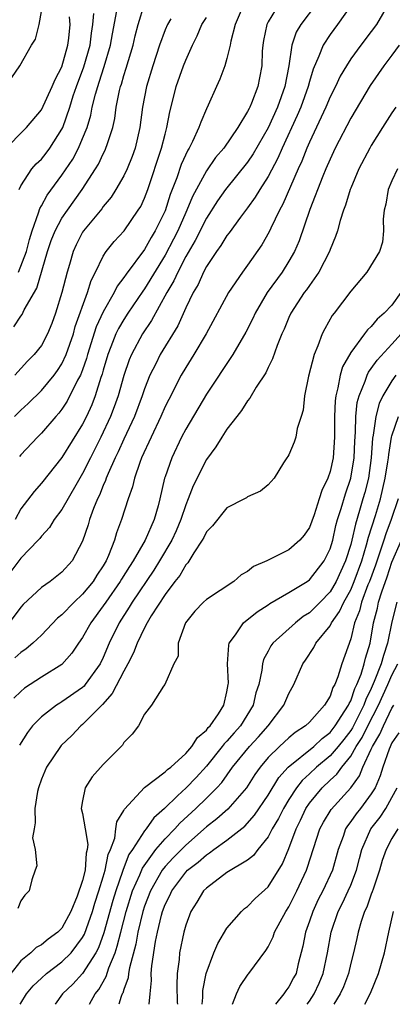
# Model space of a CAD drawing. Units: inches. Extents: x 2595000 to 2598000, y 1515000 to 1518000.
# Drawn here: x 2595185 to 2595221, y 1515000 to 1515095 of the extents above; entities that cross this region are included whole.
import ezdxf

# ---------------------------------------------------------------- set-up
doc = ezdxf.new("R2010")
doc.units = ezdxf.units.IN
doc.header["$MEASUREMENT"] = 0
doc.layers.add('LD25951515_2ft', color=103, linetype='Continuous')

msp = doc.modelspace()

# ---------------------------------------------------------------- linework, layer by layer
at = {"layer": 'LD25951515_2ft'}
for points, elevation in [([(2595217.138, 1515097), (2595215.715, 1515095), (2595215, 1515094.028), (2595214.33, 1515093), (2595213.924, 1515091.924), (2595213.346, 1515090.654), (2595213, 1515089.47), (2595212.881, 1515089), (2595212.167, 1515087), (2595211.825, 1515086.175), (2595210.355, 1515083), (2595209.945, 1515082.055), (2595209, 1515080.276), (2595208.189, 1515079), (2595207.751, 1515078.249), (2595207, 1515077.212), (2595206.31, 1515076.31), (2595205.2, 1515074.8), (2595205, 1515074.558), (2595204.417, 1515073.583), (2595203.981, 1515073), (2595203, 1515071.526), (2595202.723, 1515071), (2595202.199, 1515069.801), (2595201.723, 1515069), (2595201, 1515067.516), (2595200.224, 1515065.775), (2595198.538, 1515063), (2595198.1, 1515062.1), (2595197.536, 1515061), (2595197, 1515059.669), (2595196.775, 1515059), (2595196.026, 1515057), (2595195, 1515054.804), (2595194.444, 1515053.556), (2595194.159, 1515053), (2595193.471, 1515051.471), (2595193.284, 1515051), (2595193.221, 1515050.779), (2595193, 1515050.305), (2595192.635, 1515049.365), (2595192.449, 1515049), (2595192.059, 1515048.059), (2595191.677, 1515047), (2595191.526, 1515046.474), (2595191, 1515044.897), (2595190, 1515043), (2595189, 1515041.892), (2595187.845, 1515041), (2595187, 1515040.399), (2595185.229, 1515038.771), (2595185, 1515038.512), (2595183.862, 1515037)], 8490), ([(2595213.698, 1515097), (2595212.162, 1515095), (2595211.728, 1515094.272), (2595211.277, 1515093), (2595210.988, 1515090.988), (2595210.627, 1515089), (2595209.911, 1515087), (2595209, 1515084.996), (2595207.54, 1515082.46), (2595207, 1515081.662), (2595204.86, 1515079), (2595204.096, 1515077.904), (2595203, 1515076.215), (2595201.929, 1515074.071), (2595201, 1515072.49), (2595200.221, 1515071), (2595199.849, 1515070.151), (2595199.165, 1515069), (2595197.696, 1515066.305), (2595196.803, 1515065), (2595195.73, 1515063), (2595195.512, 1515062.488), (2595195, 1515060.958), (2595194.448, 1515059), (2595194.07, 1515057.93), (2595193.716, 1515057), (2595192.782, 1515055), (2595191.757, 1515053), (2595191, 1515051.458), (2595190.335, 1515050.336), (2595189, 1515047.97), (2595188.258, 1515047), (2595187.777, 1515046.223), (2595187, 1515045.374), (2595186.842, 1515045.158), (2595186.702, 1515045), (2595185, 1515043.247), (2595184.042, 1515041.958)], 8492), ([(2595184.318, 1515065.682), (2595185, 1515066.719), (2595185.125, 1515066.876), (2595185.34, 1515067.34), (2595186.551, 1515069.449), (2595187.604, 1515073), (2595187.958, 1515074.041), (2595188.328, 1515075), (2595189, 1515076.22), (2595189.534, 1515077), (2595190.966, 1515079), (2595192.245, 1515081), (2595192.531, 1515081.469), (2595193, 1515082.472), (2595193.189, 1515082.811), (2595193.269, 1515083), (2595193.37, 1515083.37), (2595193.922, 1515085), (2595194.121, 1515085.879), (2595194.27, 1515087), (2595194.587, 1515088.587), (2595194.69, 1515089), (2595194.771, 1515089.228), (2595195, 1515090.057), (2595195.229, 1515090.771), (2595195.89, 1515093), (2595196.091, 1515093.91), (2595196.382, 1515095), (2595196.995, 1515097.005)], 8502), ([(2595220.667, 1515097), (2595219.492, 1515095), (2595219, 1515094.333), (2595217.974, 1515093), (2595217, 1515091.658), (2595216.581, 1515091), (2595215.993, 1515090.006), (2595215.52, 1515089), (2595215, 1515087.983), (2595214.589, 1515087), (2595213, 1515083.58), (2595212.753, 1515083), (2595212.259, 1515081.741), (2595211.914, 1515081), (2595210.424, 1515077.577), (2595210.103, 1515077), (2595209.266, 1515075.266), (2595209.105, 1515074.896), (2595208.374, 1515073.626), (2595207, 1515071.672), (2595206.503, 1515071), (2595205.165, 1515069), (2595202.98, 1515065), (2595201.794, 1515063), (2595201, 1515061.753), (2595200.56, 1515061), (2595199.347, 1515058.653), (2595199, 1515057.947), (2595198.595, 1515057), (2595196.727, 1515053), (2595196.545, 1515052.545), (2595196.017, 1515051), (2595195.84, 1515050.161), (2595195.427, 1515049), (2595194.78, 1515047), (2595194.284, 1515045.715), (2595194.079, 1515045), (2595193.504, 1515043.504), (2595193.274, 1515043), (2595193, 1515042.526), (2595192.394, 1515041.607), (2595192.025, 1515041), (2595191, 1515039.751), (2595190.168, 1515039), (2595189, 1515037.777), (2595188.567, 1515037.433), (2595187, 1515035.791), (2595186.17, 1515035), (2595185.535, 1515034.465), (2595185, 1515034.119), (2595184.413, 1515033.587)], 8488), ([(2595210.069, 1515097), (2595209, 1515095.246), (2595208.878, 1515095), (2595208.549, 1515093.451), (2595208.475, 1515093), (2595208.427, 1515092.428), (2595208.368, 1515091), (2595208.163, 1515089.837), (2595207.992, 1515089), (2595207.384, 1515087.384), (2595207.222, 1515087), (2595207.14, 1515086.86), (2595207, 1515086.551), (2595206.07, 1515085), (2595204.681, 1515083), (2595203.904, 1515082.096), (2595203, 1515080.825), (2595201.663, 1515078.337), (2595201.114, 1515077), (2595201, 1515076.77), (2595200.224, 1515075), (2595199.816, 1515074.184), (2595199, 1515072.64), (2595197, 1515069.362), (2595196.844, 1515069.156), (2595195.394, 1515067), (2595195, 1515066.397), (2595194.481, 1515065.519), (2595194.23, 1515065), (2595193.747, 1515063.747), (2595193.439, 1515063), (2595193, 1515061.491), (2595192.9, 1515061.1), (2595192.782, 1515060.781), (2595192.222, 1515059), (2595191.882, 1515058.118), (2595191.374, 1515057), (2595191, 1515056.238), (2595189, 1515053.007), (2595187, 1515050.522), (2595186.29, 1515049.71), (2595185, 1515048.036), (2595184.456, 1515047)], 8494), ([(2595184.136, 1515089.864), (2595184.915, 1515091), (2595186.028, 1515093), (2595186.432, 1515093.567), (2595186.784, 1515095), (2595187, 1515096.245)], 8510), ([(2595184.797, 1515071), (2595185.547, 1515073), (2595185.844, 1515074.156), (2595186.096, 1515075), (2595186.731, 1515076.73), (2595186.836, 1515077.164), (2595187, 1515077.418), (2595187.558, 1515078.441), (2595189, 1515080.377), (2595190.044, 1515081.957), (2595190.597, 1515083), (2595191, 1515083.939), (2595191.431, 1515085), (2595191.794, 1515086.206), (2595191.943, 1515087), (2595192.239, 1515088.239), (2595192.463, 1515089), (2595192.606, 1515089.394), (2595193.079, 1515090.92), (2595193.7, 1515093), (2595193.89, 1515094.11), (2595194.311, 1515096.311)], 8504), ([(2595184.852, 1515079), (2595185, 1515079.344), (2595186.078, 1515081), (2595186.501, 1515081.499), (2595187, 1515081.939), (2595187.472, 1515082.529), (2595187.827, 1515083), (2595189, 1515084.853), (2595189.069, 1515085), (2595189.75, 1515087), (2595190.097, 1515088.098), (2595190.41, 1515089), (2595191.111, 1515090.889), (2595191.72, 1515093), (2595191.85, 1515094.15), (2595191.992, 1515095), (2595192.081, 1515096.081)], 8506), ([(2595206.365, 1515096.365), (2595205.798, 1515095), (2595205.377, 1515093.377), (2595205.307, 1515093), (2595205, 1515091.71), (2595204.787, 1515091), (2595204.305, 1515089.695), (2595203.971, 1515089), (2595203.164, 1515087.164), (2595203, 1515086.822), (2595202.454, 1515085.546), (2595202.285, 1515085), (2595201.666, 1515083.666), (2595201.319, 1515083), (2595201.192, 1515082.808), (2595200.562, 1515081.437), (2595200.126, 1515080.125), (2595199.493, 1515078.507), (2595199, 1515076.948), (2595198.048, 1515075), (2595197.65, 1515074.35), (2595197, 1515073.178), (2595195.21, 1515070.79), (2595195, 1515070.456), (2595194.366, 1515069.634), (2595194.063, 1515069), (2595193, 1515067.139), (2595192.326, 1515065.674), (2595191.482, 1515063), (2595191.384, 1515062.616), (2595191, 1515061.531), (2595190.786, 1515061), (2595190.521, 1515060.521), (2595189.513, 1515058.487), (2595189, 1515057.7), (2595188.695, 1515057.305), (2595188.407, 1515057), (2595187, 1515055.378), (2595186.615, 1515055), (2595185, 1515053.288), (2595184.87, 1515053.13)], 8496), ([(2595183.294, 1515082.706), (2595185.563, 1515085), (2595187, 1515086.729), (2595188.055, 1515089), (2595188.324, 1515089.676), (2595189, 1515090.91), (2595189.583, 1515093), (2595189.671, 1515093.671), (2595189.781, 1515095), (2595189.744, 1515095.744)], 8508), ([(2595184.398, 1515057), (2595185, 1515057.593), (2595185.735, 1515058.265), (2595187, 1515059.501), (2595188.242, 1515061), (2595188.563, 1515061.437), (2595189, 1515062.089), (2595189.417, 1515063), (2595190.105, 1515065), (2595190.293, 1515065.707), (2595191.474, 1515069), (2595191.819, 1515070.181), (2595192.239, 1515071), (2595193, 1515072.554), (2595193.296, 1515073), (2595194.049, 1515073.951), (2595195.017, 1515075), (2595196.403, 1515077), (2595196.632, 1515077.368), (2595197, 1515078.158), (2595197.313, 1515079), (2595198.657, 1515083), (2595199, 1515084.362), (2595199.185, 1515085), (2595199.46, 1515086.54), (2595199.798, 1515087.798), (2595200.083, 1515089), (2595200.79, 1515091), (2595201, 1515091.526), (2595201.664, 1515093), (2595202.112, 1515093.888), (2595202.575, 1515095), (2595203, 1515095.668)], 8498), ([(2595199.556, 1515095.557), (2595199.218, 1515095), (2595199, 1515094.491), (2595198.47, 1515093), (2595197.798, 1515091), (2595197.186, 1515089), (2595196.816, 1515087), (2595196.562, 1515085), (2595196.095, 1515083), (2595195.813, 1515082.187), (2595195.323, 1515081), (2595195, 1515080.318), (2595194.237, 1515079), (2595193.756, 1515078.244), (2595193, 1515077.344), (2595192.861, 1515077.139), (2595191.092, 1515075), (2595191, 1515074.859), (2595190.364, 1515073.636), (2595190.084, 1515073), (2595189.721, 1515071.721), (2595189.493, 1515071), (2595188.991, 1515069.009), (2595188.361, 1515067), (2595188, 1515066), (2595187.583, 1515065), (2595187, 1515063.89), (2595186.304, 1515063), (2595185.647, 1515062.353), (2595184.431, 1515061)], 8500), ([(2595221.704, 1515093), (2595221, 1515092.023), (2595220.221, 1515091), (2595218.904, 1515089.096), (2595217, 1515085.914), (2595215.502, 1515083), (2595215, 1515081.946), (2595214.599, 1515081), (2595214.309, 1515080.309), (2595213.05, 1515077.05), (2595211.989, 1515074.01), (2595211.547, 1515073), (2595211, 1515072.052), (2595210.341, 1515071), (2595208.907, 1515069), (2595207.727, 1515067), (2595207.506, 1515066.494), (2595206.831, 1515065.169), (2595205.571, 1515063), (2595203, 1515059.174), (2595201, 1515055.768), (2595200.605, 1515055), (2595199.639, 1515053), (2595199, 1515051.149), (2595198.951, 1515051), (2595198.506, 1515049), (2595198.332, 1515048.333), (2595197.946, 1515047), (2595197.069, 1515045), (2595195.901, 1515043), (2595195.534, 1515042.465), (2595194.776, 1515041.224), (2595194.654, 1515041), (2595193.247, 1515039), (2595193, 1515038.621), (2595191.784, 1515037), (2595191, 1515035.554), (2595190.605, 1515035), (2595189.969, 1515034.031), (2595189, 1515032.952), (2595187, 1515031.709), (2595185.355, 1515030.645), (2595185, 1515030.342), (2595184.326, 1515029.674)], 8486), ([(2595221.388, 1515087), (2595221, 1515086.437), (2595220.078, 1515085), (2595219, 1515083.279), (2595218.842, 1515083), (2595217.805, 1515081), (2595217, 1515079.123), (2595216.95, 1515079), (2595216.507, 1515077.493), (2595216.318, 1515077), (2595215.984, 1515075.984), (2595215.718, 1515075), (2595215.542, 1515074.458), (2595215, 1515073.185), (2595214.934, 1515073), (2595213.912, 1515071), (2595213, 1515069.706), (2595212.718, 1515069.281), (2595212.5, 1515069), (2595211.183, 1515067), (2595211, 1515066.6), (2595210.539, 1515065.461), (2595210.325, 1515065), (2595209.87, 1515063.87), (2595209.432, 1515062.568), (2595209, 1515061.752), (2595208.763, 1515061.237), (2595207.839, 1515059.839), (2595207.227, 1515058.773), (2595207, 1515058.515), (2595206.42, 1515057.58), (2595205.953, 1515057), (2595205, 1515055.755), (2595204.504, 1515055), (2595203.934, 1515054.065), (2595203, 1515052.836), (2595201.719, 1515050.282), (2595201.242, 1515049), (2595201, 1515048.432), (2595200.536, 1515047), (2595200.077, 1515045.922), (2595199.663, 1515045), (2595198.471, 1515043), (2595197.9, 1515042.1), (2595195.801, 1515039), (2595195.508, 1515038.492), (2595194.536, 1515037), (2595193.58, 1515035), (2595193, 1515033.616), (2595192.697, 1515033), (2595191.262, 1515031), (2595191.144, 1515030.856), (2595191, 1515030.724), (2595189, 1515029.32), (2595188.79, 1515029.21), (2595188.476, 1515029), (2595187, 1515027.861), (2595186.154, 1515027), (2595185.644, 1515026.356), (2595184.881, 1515025.119)], 8484), ([(2595221.549, 1515081), (2595221, 1515079.837), (2595220.642, 1515079), (2595220.42, 1515077.58), (2595220.26, 1515077), (2595220.141, 1515076.141), (2595220.195, 1515075), (2595220.089, 1515073.911), (2595219.806, 1515073), (2595218.576, 1515071), (2595217, 1515069.152), (2595215.399, 1515067), (2595215.218, 1515066.782), (2595214.491, 1515065.508), (2595214.248, 1515065), (2595213.829, 1515063.829), (2595213.467, 1515063), (2595212.916, 1515060.916), (2595212.52, 1515059), (2595212.388, 1515057.612), (2595212.204, 1515057), (2595211.814, 1515055.814), (2595211.674, 1515055), (2595211.504, 1515054.496), (2595211, 1515053.282), (2595210.899, 1515053.101), (2595210.818, 1515053), (2595210.499, 1515052.499), (2595209.571, 1515051), (2595209, 1515050.355), (2595208.254, 1515049.746), (2595207, 1515049.218), (2595206.889, 1515049.111), (2595206.686, 1515049), (2595205, 1515048.128), (2595203.594, 1515046.406), (2595203, 1515045.81), (2595202.744, 1515045.255), (2595202.595, 1515045), (2595201.776, 1515043.776), (2595201.197, 1515042.803), (2595201, 1515042.62), (2595200.422, 1515041.578), (2595199.951, 1515041), (2595199, 1515039.74), (2595197.657, 1515037.657), (2595197.27, 1515037), (2595197, 1515036.505), (2595196.278, 1515035), (2595195.929, 1515034.07), (2595195.396, 1515033), (2595195, 1515032.302), (2595193.874, 1515030.126), (2595192.918, 1515029.082), (2595191, 1515027.124), (2595190.84, 1515027), (2595189.942, 1515026.058), (2595188.915, 1515025.085), (2595188.845, 1515025), (2595187.514, 1515023), (2595187, 1515021.838), (2595186.708, 1515021), (2595186.631, 1515020.631), (2595186.366, 1515019), (2595186.412, 1515017.588), (2595186.293, 1515017), (2595186.148, 1515016.148), (2595186.391, 1515015), (2595186.558, 1515013.442), (2595186.411, 1515013), (2595186.068, 1515012.068), (2595185.819, 1515011), (2595185.41, 1515010.59), (2595185, 1515010.031), (2595184.722, 1515009.279)], 8482), ([(2595221.873, 1515069), (2595221, 1515067.792), (2595220.25, 1515067), (2595219.582, 1515066.418), (2595219, 1515065.711), (2595218.619, 1515065.381), (2595218.355, 1515065), (2595217, 1515063.208), (2595216.203, 1515061.797), (2595215.979, 1515061), (2595215.759, 1515059.759), (2595215.543, 1515059), (2595215.482, 1515058.518), (2595215.436, 1515057), (2595215.439, 1515055), (2595215.293, 1515053), (2595215, 1515051.673), (2595214.77, 1515051), (2595214.196, 1515049.804), (2595213.958, 1515049), (2595213.448, 1515047.447), (2595213, 1515046.236), (2595212.499, 1515045.501), (2595212.067, 1515045), (2595211, 1515044.065), (2595208.859, 1515043), (2595207.563, 1515042.437), (2595207, 1515041.977), (2595206.364, 1515041.636), (2595205.657, 1515041), (2595203, 1515039.248), (2595202.741, 1515039), (2595201.896, 1515038.104), (2595200.978, 1515036.978), (2595200.277, 1515035), (2595200.256, 1515033.744), (2595199.846, 1515033), (2595198.967, 1515031), (2595198.853, 1515030.853), (2595197.689, 1515029), (2595197, 1515028.14), (2595196.405, 1515027), (2595195.808, 1515026.192), (2595195, 1515025.373), (2595194.873, 1515025.127), (2595193, 1515023.256), (2595191.937, 1515022.063), (2595191.249, 1515021), (2595191, 1515019.73), (2595190.876, 1515019), (2595191, 1515018.504), (2595191.242, 1515017), (2595191.505, 1515015.505), (2595191.447, 1515015), (2595191.352, 1515014.648), (2595191.246, 1515013), (2595191, 1515011.99), (2595190.476, 1515010.476), (2595189.863, 1515009), (2595189, 1515007.397), (2595188.609, 1515007), (2595187.673, 1515006.327), (2595187, 1515005.761), (2595186.494, 1515005.506), (2595185.982, 1515005), (2595185, 1515004.205), (2595183.589, 1515002.411)], 8480), ([(2595184.954, 1515000), (2595185, 1515000.096), (2595185.549, 1515001), (2595186.208, 1515001.792), (2595187, 1515002.546), (2595187.511, 1515003), (2595189, 1515004.113), (2595189.886, 1515005), (2595191, 1515006.463), (2595191.189, 1515006.811), (2595191.958, 1515009), (2595192.193, 1515009.807), (2595192.58, 1515011), (2595193, 1515012.365), (2595193.187, 1515013), (2595193.487, 1515014.513), (2595193.7, 1515015), (2595194.113, 1515016.113), (2595194.235, 1515017), (2595194.308, 1515017.692), (2595195, 1515018.785), (2595195.066, 1515018.934), (2595196.992, 1515021.007), (2595199, 1515022.527), (2595199.237, 1515022.764), (2595199.55, 1515023), (2595201, 1515024.31), (2595201.598, 1515025), (2595202.127, 1515025.873), (2595203, 1515026.588), (2595203.175, 1515026.825), (2595203.361, 1515027), (2595204.169, 1515028.169), (2595204.7, 1515029), (2595205, 1515030.304), (2595205.126, 1515031), (2595205.136, 1515031.136), (2595205.058, 1515033), (2595205.167, 1515034.833), (2595205.22, 1515035), (2595205.831, 1515035.831), (2595206.596, 1515037), (2595207.933, 1515038.067), (2595209, 1515038.742), (2595209.146, 1515038.854), (2595211, 1515039.927), (2595212.773, 1515041), (2595213, 1515041.153), (2595214.427, 1515043), (2595215, 1515044.156), (2595215.254, 1515045), (2595215.572, 1515046.428), (2595215.731, 1515047), (2595216.077, 1515048.077), (2595216.49, 1515049.51), (2595217.009, 1515051), (2595217.333, 1515053), (2595217.398, 1515054.602), (2595217.478, 1515055.478), (2595217.497, 1515057), (2595217.638, 1515058.362), (2595217.816, 1515059), (2595218.415, 1515060.415), (2595218.601, 1515061), (2595218.724, 1515061.276), (2595219, 1515061.636), (2595219.552, 1515062.448), (2595221, 1515063.992), (2595221.88, 1515065)], 8478), ([(2595221.381, 1515061), (2595221, 1515060.462), (2595220.122, 1515059), (2595219.762, 1515058.237), (2595219.431, 1515057), (2595219.188, 1515055.188), (2595219.121, 1515054.879), (2595218.99, 1515053), (2595218.711, 1515051), (2595218.366, 1515049.633), (2595218.188, 1515049), (2595217.864, 1515047.864), (2595217.451, 1515046.549), (2595217.114, 1515045), (2595217, 1515044.568), (2595216.508, 1515043), (2595215.598, 1515041), (2595215, 1515039.981), (2595214.05, 1515039), (2595213, 1515037.956), (2595212.403, 1515037.597), (2595211.633, 1515037), (2595209.435, 1515035), (2595209.259, 1515034.741), (2595209, 1515034.235), (2595208.553, 1515033.446), (2595208.436, 1515033), (2595208.383, 1515032.383), (2595208.076, 1515031), (2595207.81, 1515030.19), (2595207.555, 1515029), (2595206.323, 1515027), (2595205.69, 1515026.31), (2595205, 1515025.516), (2595204.733, 1515025.267), (2595204.537, 1515025), (2595203, 1515023.097), (2595202.004, 1515021.996), (2595201.036, 1515021), (2595200.203, 1515020.203), (2595198.936, 1515019), (2595197.914, 1515018.086), (2595197.153, 1515017), (2595197, 1515016.815), (2595195.823, 1515015), (2595195.486, 1515014.514), (2595194.923, 1515013.077), (2595194.869, 1515012.869), (2595194.223, 1515011), (2595193.937, 1515010.063), (2595193.069, 1515006.931), (2595192.534, 1515005.467), (2595192.28, 1515005), (2595191, 1515003), (2595190.043, 1515001.957), (2595189.058, 1515001), (2595188.334, 1515000)], 8476), ([(2595191.679, 1515000), (2595192.219, 1515001), (2595192.565, 1515001.435), (2595193.29, 1515002.71), (2595193.539, 1515003.539), (2595194.147, 1515005), (2595194.368, 1515005.632), (2595194.694, 1515007), (2595195.21, 1515009), (2595195.844, 1515011), (2595196.538, 1515012.538), (2595196.798, 1515013.202), (2595198.103, 1515015), (2595199, 1515016.047), (2595199.937, 1515017), (2595200.426, 1515017.574), (2595201.974, 1515019), (2595203, 1515019.977), (2595204.034, 1515021), (2595204.491, 1515021.508), (2595205.551, 1515023), (2595207.183, 1515025), (2595208.064, 1515025.936), (2595208.988, 1515027), (2595210.505, 1515029), (2595211, 1515030.151), (2595211.497, 1515031), (2595212.373, 1515033), (2595212.632, 1515033.368), (2595213.411, 1515034.589), (2595213.607, 1515035), (2595215, 1515036.691), (2595215.153, 1515037), (2595215.927, 1515038.073), (2595216.337, 1515039), (2595217, 1515040.178), (2595217.348, 1515041), (2595218.067, 1515043), (2595218.543, 1515044.543), (2595218.723, 1515045.277), (2595219.396, 1515047.396), (2595219.885, 1515049), (2595220.356, 1515051), (2595220.607, 1515052.607), (2595220.661, 1515053), (2595220.683, 1515053.317), (2595220.97, 1515055), (2595221, 1515055.123), (2595221.65, 1515057)], 8474), ([(2595221.605, 1515049), (2595220.911, 1515047), (2595220.397, 1515045.603), (2595220.217, 1515045), (2595219.832, 1515043.832), (2595219.406, 1515042.594), (2595218.813, 1515041), (2595218.676, 1515040.676), (2595218.06, 1515039), (2595217.862, 1515038.138), (2595217.38, 1515037), (2595217, 1515035.427), (2595216.145, 1515033), (2595215.764, 1515031.764), (2595215.447, 1515031), (2595215.281, 1515030.718), (2595215, 1515029.878), (2595214.476, 1515029), (2595213, 1515027.364), (2595212.631, 1515027), (2595211.63, 1515026.37), (2595211, 1515025.837), (2595210.096, 1515025), (2595209, 1515023.916), (2595208.222, 1515023), (2595207.715, 1515022.285), (2595206.901, 1515021), (2595205.086, 1515018.914), (2595204.022, 1515017.978), (2595203, 1515017.194), (2595201, 1515015.444), (2595199.791, 1515014.209), (2595199, 1515013.361), (2595198.723, 1515013), (2595197.573, 1515011), (2595197, 1515009.521), (2595196.83, 1515009), (2595196.356, 1515007), (2595196.16, 1515005.84), (2595195.535, 1515003.535), (2595195.457, 1515003), (2595195.423, 1515002.577), (2595195, 1515001.426), (2595194.906, 1515001.094), (2595194.851, 1515001), (2595194.747, 1515000.747), (2595194.522, 1515000)], 8472), ([(2595197.468, 1515000), (2595197.549, 1515001), (2595197.683, 1515002.317), (2595197.662, 1515003), (2595197.716, 1515003.717), (2595198.08, 1515006.08), (2595198.273, 1515007), (2595198.654, 1515008.654), (2595198.748, 1515009), (2595199, 1515009.67), (2595199.454, 1515010.546), (2595199.651, 1515011), (2595201, 1515012.812), (2595201.185, 1515013), (2595202.212, 1515013.788), (2595203, 1515014.503), (2595203.318, 1515014.682), (2595203.726, 1515015), (2595205, 1515015.919), (2595206.724, 1515017.276), (2595207.675, 1515018.325), (2595209, 1515020.282), (2595210.019, 1515021.981), (2595210.935, 1515023), (2595213.41, 1515025), (2595214.219, 1515025.781), (2595215, 1515026.364), (2595215.505, 1515027), (2595216.447, 1515028.447), (2595216.784, 1515029), (2595216.838, 1515029.162), (2595217, 1515029.438), (2595217.395, 1515030.605), (2595217.592, 1515031), (2595218.003, 1515032.003), (2595218.314, 1515033), (2595218.438, 1515033.562), (2595218.897, 1515035), (2595219.228, 1515037), (2595219.584, 1515038.416), (2595219.704, 1515039), (2595220.007, 1515040.007), (2595220.536, 1515041.463), (2595221, 1515042.866), (2595221.919, 1515045)], 8470), ([(2595221.485, 1515039), (2595221, 1515037.07), (2595220.576, 1515035), (2595220.167, 1515033.834), (2595219.964, 1515033), (2595219.292, 1515031.292), (2595219, 1515030.63), (2595218.457, 1515029.543), (2595218.274, 1515029), (2595217.182, 1515026.818), (2595217, 1515026.542), (2595216.323, 1515025.676), (2595215.78, 1515025), (2595215, 1515024.089), (2595213.684, 1515023), (2595213, 1515022.354), (2595212.286, 1515021.714), (2595211.736, 1515021), (2595211, 1515019.87), (2595210.468, 1515019), (2595209.986, 1515018.014), (2595209.381, 1515017), (2595209, 1515016.251), (2595207.991, 1515015), (2595207.569, 1515014.431), (2595207, 1515013.98), (2595205, 1515012.766), (2595203, 1515011.275), (2595202.729, 1515011), (2595202.085, 1515009.915), (2595201.493, 1515009), (2595201, 1515007.662), (2595200.82, 1515007), (2595200.409, 1515005), (2595200.352, 1515004.352), (2595200.168, 1515003), (2595200.137, 1515001.863), (2595200.187, 1515000.187), (2595200.188, 1515000)], 8468), ([(2595202.595, 1515000), (2595202.659, 1515000.659), (2595202.666, 1515001.334), (2595202.975, 1515003), (2595203.736, 1515005), (2595204.104, 1515005.896), (2595205, 1515007.374), (2595206.402, 1515009), (2595206.715, 1515009.285), (2595207, 1515009.494), (2595207.741, 1515010.258), (2595209, 1515011.395), (2595210.386, 1515013.614), (2595211, 1515015.104), (2595211.698, 1515017), (2595212.132, 1515017.868), (2595212.657, 1515019), (2595213, 1515019.509), (2595214.231, 1515021), (2595215, 1515021.726), (2595215.671, 1515022.329), (2595216.135, 1515023), (2595217, 1515024.047), (2595217.545, 1515025), (2595218.122, 1515025.878), (2595218.67, 1515027), (2595219.7, 1515029), (2595220.612, 1515031), (2595221, 1515031.91), (2595221.581, 1515033)], 8466), ([(2595205.534, 1515000), (2595205.922, 1515001), (2595206.263, 1515001.737), (2595207.07, 1515002.93), (2595207.136, 1515003), (2595208.777, 1515005.223), (2595209, 1515005.583), (2595209.472, 1515006.528), (2595209.621, 1515007), (2595210.712, 1515009), (2595211, 1515009.442), (2595211.777, 1515011), (2595212.704, 1515013), (2595212.786, 1515013.214), (2595214.02, 1515017), (2595214.354, 1515017.646), (2595215.102, 1515018.898), (2595217, 1515020.988), (2595217.854, 1515022.147), (2595218.189, 1515023), (2595219, 1515024.727), (2595219.115, 1515025), (2595219.823, 1515026.177), (2595220.17, 1515027), (2595221, 1515028.707), (2595221.198, 1515029)], 8464), ([(2595221.674, 1515026.326), (2595221, 1515025.336), (2595220.725, 1515024.725), (2595220.115, 1515023), (2595219.856, 1515022.144), (2595219.363, 1515021), (2595219, 1515020.403), (2595217.944, 1515019), (2595217.525, 1515018.475), (2595217, 1515017.712), (2595216.684, 1515017.316), (2595216.499, 1515017), (2595216.258, 1515016.258), (2595215.796, 1515015), (2595215.229, 1515013), (2595214.286, 1515011), (2595213.854, 1515010.146), (2595213.314, 1515009), (2595213, 1515008.059), (2595212.612, 1515007), (2595212.364, 1515005.635), (2595211.91, 1515003.91), (2595211.697, 1515003), (2595211.449, 1515002.551), (2595211, 1515001.681), (2595210.699, 1515001.301), (2595210.503, 1515001), (2595209.7, 1515000)], 8462), ([(2595212.763, 1515000), (2595213, 1515000.315), (2595213.468, 1515001), (2595213.95, 1515002.05), (2595214.344, 1515003), (2595214.744, 1515005), (2595215.097, 1515007), (2595215.776, 1515009), (2595216.19, 1515009.81), (2595216.76, 1515011), (2595217, 1515011.545), (2595217.562, 1515013), (2595217.848, 1515014.152), (2595218.088, 1515015), (2595218.962, 1515017), (2595219.853, 1515018.147), (2595220.413, 1515019), (2595221, 1515020.047), (2595221.518, 1515021)], 8460), ([(2595221.56, 1515017), (2595221, 1515016.071), (2595220.44, 1515015), (2595220.063, 1515013.937), (2595219.786, 1515013), (2595219.167, 1515011.167), (2595219.095, 1515010.905), (2595219, 1515010.676), (2595218.572, 1515009.427), (2595218.354, 1515009), (2595218.021, 1515008.021), (2595217.729, 1515007), (2595217.607, 1515006.393), (2595217.28, 1515005), (2595217, 1515003.979), (2595216.775, 1515003), (2595216.302, 1515001.698), (2595215.987, 1515001), (2595215.353, 1515000)], 8458), ([(2595218.382, 1515000), (2595218.918, 1515001.082), (2595219.686, 1515003), (2595220.266, 1515005), (2595220.692, 1515007), (2595221.141, 1515009)], 8456)]:
    msp.add_lwpolyline(points, dxfattribs=dict(at, elevation=elevation))

doc.saveas('drawing.dxf')
